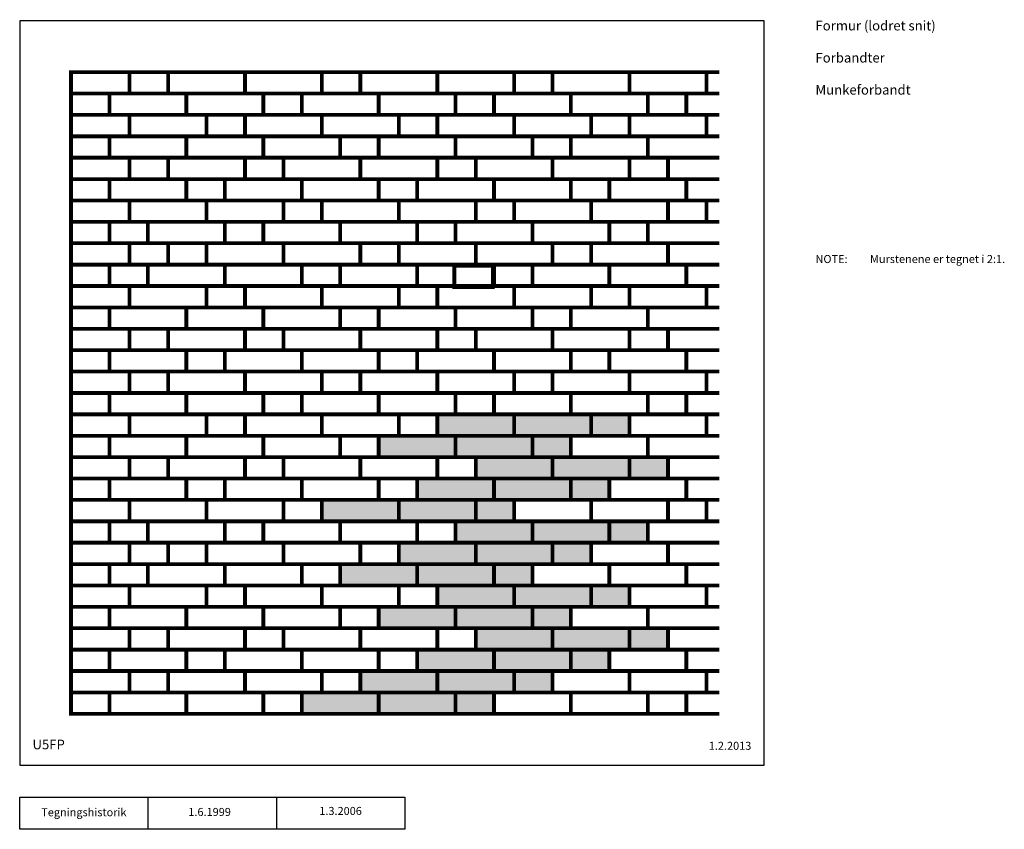
# Model space of a CAD drawing. Units: millimetres. Extents: x 100 to 1634, y 140 to 1402.
import ezdxf

# ---------------------------------------------------------------- set-up
doc = ezdxf.new("R2010")
doc.units = ezdxf.units.MM
for name, color, linetype in [('A09-H--', 3, 'Continuous'), ('A99---O', 8, 'Continuous'), ('A99--S-', 1, 'Continuous'), ('A99--T-', 1, 'Continuous')]:
    doc.layers.add(name, color=color, linetype=linetype)
doc.styles.add('Arial', font='arial.ttf')
doc.styles.add('ROMANS', font='SIMPLEX.SHX')

msp = doc.modelspace()

# ---------------------------------------------------------------- hatches: boundary and pattern name
at = {"layer": 'A99--S-', "transparency": 33554457}
h = msp.add_hatch(color=254, dxfattribs=at)
h.dxf.hatch_style = 1
h.paths.add_polyline_path([(659.3, 353.3), (630.8, 353.3), (570.9, 353.3), (539.5, 353.3), (539.5, 320), (659.3, 320)])
h.paths.add_polyline_path([(779.2, 353.3), (750.7, 353.3), (659.3, 353.3), (659.3, 320), (779.2, 320)])
h.paths.add_polyline_path([(839.1, 353.3), (779.2, 353.3), (779.2, 320), (839.1, 320)])
h.paths.add_polyline_path([(750.7, 386.7), (719.2, 386.7), (659.3, 386.7), (630.8, 386.7), (630.8, 353.3), (750.7, 353.3)])
h.paths.add_polyline_path([(870.5, 386.7), (839.1, 386.7), (750.7, 386.7), (750.7, 353.3), (870.5, 353.3)])
h.paths.add_polyline_path([(930.4, 386.7), (870.5, 386.7), (870.5, 353.3), (930.4, 353.3)])
h.paths.add_polyline_path([(839.1, 420), (810.6, 420), (750.7, 420), (719.2, 420), (719.2, 386.7), (839.1, 386.7)])
h.paths.add_polyline_path([(958.9, 420), (930.4, 420), (839.1, 420), (839.1, 386.7), (958.9, 386.7)])
h.paths.add_polyline_path([(1018.8, 420), (958.9, 420), (958.9, 386.7), (1018.8, 386.7)])
h.paths.add_polyline_path([(930.4, 453.3), (899, 453.3), (810.6, 453.3), (810.6, 420), (930.4, 420)])
h.paths.add_polyline_path([(1050.2, 453.3), (958.9, 453.3), (930.4, 453.3), (930.4, 420), (1050.2, 420)])
h.paths.add_polyline_path([(1110.2, 453.3), (1078.8, 453.3), (1050.2, 453.3), (1050.2, 420), (1110.2, 420)])
h.paths.add_polyline_path([(958.9, 486.7), (899, 486.7), (899, 453.3), (958.9, 453.3)])
h.paths.add_polyline_path([(899, 486.7), (870.5, 486.7), (779.2, 486.7), (779.2, 453.3), (899, 453.3)])
h.paths.add_polyline_path([(779.2, 486.7), (750.7, 486.7), (690.7, 486.7), (659.3, 486.7), (659.3, 453.3), (779.2, 453.3)])
h.paths.add_polyline_path([(870.5, 520), (839.1, 520), (750.7, 520), (750.7, 486.7), (870.5, 486.7)])
h.paths.add_polyline_path([(990.3, 520), (899, 520), (870.5, 520), (870.5, 486.7), (990.3, 486.7)])
h.paths.add_polyline_path([(1050.2, 520), (1018.8, 520), (990.3, 520), (990.3, 486.7), (1050.2, 486.7)])
h.paths.add_polyline_path([(899, 553.3), (839.1, 553.3), (839.1, 520), (899, 520)])
h.paths.add_polyline_path([(839.1, 553.3), (810.6, 553.3), (719.2, 553.3), (719.2, 520), (839.1, 520)])
h.paths.add_polyline_path([(719.2, 553.3), (690.7, 553.3), (630.8, 553.3), (599.4, 553.3), (599.4, 520), (719.2, 520)])
h.paths.add_polyline_path([(810.6, 586.7), (779.2, 586.7), (719.2, 586.7), (690.7, 586.7), (690.7, 553.3), (810.6, 553.3)])
h.paths.add_polyline_path([(930.4, 586.7), (899, 586.7), (810.6, 586.7), (810.6, 553.3), (930.4, 553.3)])
h.paths.add_polyline_path([(990.3, 586.7), (930.4, 586.7), (930.4, 553.3), (990.3, 553.3)])
h.paths.add_polyline_path([(899, 620), (870.5, 620), (810.6, 620), (779.2, 620), (779.2, 586.7), (899, 586.7)])
h.paths.add_polyline_path([(1018.8, 620), (990.3, 620), (899, 620), (899, 586.7), (1018.8, 586.7)])
h.paths.add_polyline_path([(1078.8, 620), (1018.8, 620), (1018.8, 586.7), (1078.8, 586.7)])
h.paths.add_polyline_path([(870.5, 653.3), (839.1, 653.3), (810.6, 653.3), (810.6, 620), (870.5, 620)])
h.paths.add_polyline_path([(810.6, 653.3), (719.2, 653.3), (690.7, 653.3), (690.7, 620), (810.6, 620)])
h.paths.add_polyline_path([(690.7, 653.3), (659.3, 653.3), (570.9, 653.3), (570.9, 620), (690.7, 620)])
h.paths.add_polyline_path([(839.1, 686.7), (810.6, 686.7), (750.7, 686.7), (719.2, 686.7), (719.2, 653.3), (839.1, 653.3)])
h.paths.add_polyline_path([(958.9, 686.7), (930.4, 686.7), (839.1, 686.7), (839.1, 653.3), (958.9, 653.3)])
h.paths.add_polyline_path([(1018.8, 686.7), (958.9, 686.7), (958.9, 653.3), (1018.8, 653.3)])
h.paths.add_polyline_path([(930.4, 720), (899, 720), (810.6, 720), (810.6, 686.7), (930.4, 686.7)])
h.paths.add_polyline_path([(1050.2, 720), (958.9, 720), (930.4, 720), (930.4, 686.7), (1050.2, 686.7)])
h.paths.add_polyline_path([(1110.2, 720), (1078.8, 720), (1050.2, 720), (1050.2, 686.7), (1110.2, 686.7)])
h.paths.add_polyline_path([(958.9, 753.3), (899, 753.3), (899, 720), (958.9, 720)])
h.paths.add_polyline_path([(899, 753.3), (870.5, 753.3), (779.2, 753.3), (779.2, 720), (899, 720)])
h.paths.add_polyline_path([(779.2, 753.3), (750.7, 753.3), (690.7, 753.3), (659.3, 753.3), (659.3, 720), (779.2, 720)])
h.paths.add_polyline_path([(870.5, 786.7), (839.1, 786.7), (779.2, 786.7), (750.7, 786.7), (750.7, 753.3), (870.5, 753.3)])
h.paths.add_polyline_path([(990.3, 786.7), (958.9, 786.7), (870.5, 786.7), (870.5, 753.3), (990.3, 753.3)])
h.paths.add_polyline_path([(1050.2, 786.7), (990.3, 786.7), (990.3, 753.3), (1050.2, 753.3)])

# ---------------------------------------------------------------- linework, layer by layer
at = {"layer": 'A09-H--'}
for points in [[(100, 240), (1260, 240), (1260, 1400), (100, 1400)], [(100, 190), (500, 190), (500, 140), (100, 140)]]:
    msp.add_lwpolyline(points, close=True, dxfattribs=at)
for points in [[(300, 140), (300, 190)], [(500, 190), (700, 190), (700, 140), (500, 140)]]:
    msp.add_lwpolyline(points, dxfattribs=at)
at = {"layer": 'A99---O', "const_width": 5.83}
for points in [[(180, 1320), (180, 1286.7), (271.3, 1286.7), (271.3, 1320)], [(271.3, 1286.7), (331.2, 1286.7), (331.2, 1320), (271.3, 1320)], [(331.2, 1286.7), (331.2, 1320), (451.1, 1320), (451.1, 1286.7)], [(451.1, 1286.7), (451.1, 1320), (570.9, 1320), (570.9, 1286.7)], [(570.9, 1286.7), (630.8, 1286.7), (630.8, 1320), (570.9, 1320)], [(630.8, 1286.7), (630.8, 1320), (750.7, 1320), (750.7, 1286.7)], [(750.7, 1286.7), (750.7, 1320), (870.5, 1320), (870.5, 1286.7)], [(870.5, 1286.7), (930.4, 1286.7), (930.4, 1320), (870.5, 1320)], [(930.4, 1286.7), (930.4, 1320), (1050.2, 1320), (1050.2, 1286.7)], [(1050.2, 1286.7), (1050.2, 1320), (1170.1, 1320), (1170.1, 1286.7)], [(180, 1253.3), (239.9, 1253.3), (239.9, 1286.7), (180, 1286.7)], [(239.9, 1253.3), (239.9, 1286.7), (359.7, 1286.7), (359.7, 1253.3)], [(359.7, 1253.3), (359.7, 1286.7), (479.6, 1286.7), (479.6, 1253.3)], [(479.6, 1253.3), (539.5, 1253.3), (539.5, 1286.7), (479.6, 1286.7)], [(539.5, 1253.3), (539.5, 1286.7), (659.3, 1286.7), (659.3, 1253.3)], [(659.3, 1253.3), (659.3, 1286.7), (779.2, 1286.7), (779.2, 1253.3)], [(779.2, 1253.3), (839.1, 1253.3), (839.1, 1286.7), (779.2, 1286.7)], [(839.1, 1253.3), (839.1, 1286.7), (958.9, 1286.7), (958.9, 1253.3)], [(958.9, 1253.3), (958.9, 1286.7), (1078.8, 1286.7), (1078.8, 1253.3)], [(1078.8, 1253.3), (1138.7, 1253.3), (1138.7, 1286.7), (1078.8, 1286.7)], [(180, 1253.3), (180, 1220), (271.3, 1220), (271.3, 1253.3)], [(271.3, 1220), (271.3, 1253.3), (391.2, 1253.3), (391.2, 1220)], [(391.2, 1220), (451.1, 1220), (451.1, 1253.3), (391.2, 1253.3)], [(451.1, 1220), (451.1, 1253.3), (570.9, 1253.3), (570.9, 1220)], [(570.9, 1220), (570.9, 1253.3), (690.7, 1253.3), (690.7, 1220)], [(690.7, 1220), (750.7, 1220), (750.7, 1253.3), (690.7, 1253.3)], [(750.7, 1220), (750.7, 1253.3), (870.5, 1253.3), (870.5, 1220)], [(870.5, 1220), (870.5, 1253.3), (990.3, 1253.3), (990.3, 1220)], [(990.3, 1220), (1050.2, 1220), (1050.2, 1253.3), (990.3, 1253.3)], [(1050.2, 1220), (1050.2, 1253.3), (1170.1, 1253.3), (1170.1, 1220)], [(180, 1186.7), (239.9, 1186.7), (239.9, 1220), (180, 1220)], [(239.9, 1186.7), (239.9, 1220), (359.7, 1220), (359.7, 1186.7)], [(359.7, 1186.7), (359.7, 1220), (479.6, 1220), (479.6, 1186.7)], [(479.6, 1186.7), (479.6, 1220), (599.4, 1220), (599.4, 1186.7)], [(599.4, 1186.7), (659.3, 1186.7), (659.3, 1220), (599.4, 1220)], [(659.3, 1186.7), (659.3, 1220), (779.2, 1220), (779.2, 1186.7)], [(779.2, 1186.7), (779.2, 1220), (899, 1220), (899, 1186.7)], [(899, 1186.7), (958.9, 1186.7), (958.9, 1220), (899, 1220)], [(958.9, 1186.7), (958.9, 1220), (1078.8, 1220), (1078.8, 1186.7)], [(180, 1186.7), (180, 1153.3), (271.3, 1153.3), (271.3, 1186.7)], [(271.3, 1153.3), (331.2, 1153.3), (331.2, 1186.7), (271.3, 1186.7)], [(331.2, 1153.3), (331.2, 1186.7), (451.1, 1186.7), (451.1, 1153.3)], [(451.1, 1153.3), (511, 1153.3), (511, 1186.7), (451.1, 1186.7)], [(511, 1153.3), (511, 1186.7), (630.8, 1186.7), (630.8, 1153.3)], [(630.8, 1153.3), (630.8, 1186.7), (750.7, 1186.7), (750.7, 1153.3)], [(750.7, 1153.3), (810.6, 1153.3), (810.6, 1186.7), (750.7, 1186.7)], [(810.6, 1153.3), (810.6, 1186.7), (930.4, 1186.7), (930.4, 1153.3)], [(930.4, 1153.3), (930.4, 1186.7), (1050.2, 1186.7), (1050.2, 1153.3)], [(1050.2, 1153.3), (1110.2, 1153.3), (1110.2, 1186.7), (1050.2, 1186.7)], [(180, 1120), (239.9, 1120), (239.9, 1153.3), (180, 1153.3)], [(239.9, 1120), (239.9, 1153.3), (359.7, 1153.3), (359.7, 1120)], [(359.7, 1120), (419.7, 1120), (419.7, 1153.3), (359.7, 1153.3)], [(419.7, 1120), (419.7, 1153.3), (539.5, 1153.3), (539.5, 1120)], [(539.5, 1120), (539.5, 1153.3), (659.3, 1153.3), (659.3, 1120)], [(659.3, 1120), (719.2, 1120), (719.2, 1153.3), (659.3, 1153.3)], [(719.2, 1120), (719.2, 1153.3), (839.1, 1153.3), (839.1, 1120)], [(839.1, 1120), (839.1, 1153.3), (958.9, 1153.3), (958.9, 1120)], [(958.9, 1120), (1018.8, 1120), (1018.8, 1153.3), (958.9, 1153.3)], [(1018.8, 1120), (1018.8, 1153.3), (1138.7, 1153.3), (1138.7, 1120)], [(180, 1120), (180, 1086.7), (271.3, 1086.7), (271.3, 1120)], [(271.3, 1086.7), (271.3, 1120), (391.2, 1120), (391.2, 1086.7)], [(391.2, 1086.7), (391.2, 1120), (511, 1120), (511, 1086.7)], [(511, 1086.7), (570.9, 1086.7), (570.9, 1120), (511, 1120)], [(570.9, 1086.7), (570.9, 1120), (690.7, 1120), (690.7, 1086.7)], [(690.7, 1086.7), (690.7, 1120), (810.6, 1120), (810.6, 1086.7)], [(810.6, 1086.7), (870.5, 1086.7), (870.5, 1120), (810.6, 1120)], [(870.5, 1086.7), (870.5, 1120), (990.3, 1120), (990.3, 1086.7)], [(990.3, 1086.7), (990.3, 1120), (1110.2, 1120), (1110.2, 1086.7)], [(1110.2, 1086.7), (1170.1, 1086.7), (1170.1, 1120), (1110.2, 1120)], [(180, 1053.3), (239.9, 1053.3), (239.9, 1086.7), (180, 1086.7)], [(239.9, 1053.3), (299.8, 1053.3), (299.8, 1086.7), (239.9, 1086.7)], [(299.8, 1053.3), (299.8, 1086.7), (419.7, 1086.7), (419.7, 1053.3)], [(419.7, 1053.3), (479.6, 1053.3), (479.6, 1086.7), (419.7, 1086.7)], [(479.6, 1053.3), (479.6, 1086.7), (599.4, 1086.7), (599.4, 1053.3)], [(599.4, 1053.3), (599.4, 1086.7), (719.2, 1086.7), (719.2, 1053.3)], [(719.2, 1053.3), (779.2, 1053.3), (779.2, 1086.7), (719.2, 1086.7)], [(779.2, 1053.3), (779.2, 1086.7), (899, 1086.7), (899, 1053.3)], [(899, 1053.3), (899, 1086.7), (1018.8, 1086.7), (1018.8, 1053.3)], [(1018.8, 1053.3), (1078.8, 1053.3), (1078.8, 1086.7), (1018.8, 1086.7)], [(180, 1053.3), (180, 1020), (271.3, 1020), (271.3, 1053.3)], [(271.3, 1020), (331.2, 1020), (331.2, 1053.3), (271.3, 1053.3)], [(331.2, 1020), (391.2, 1020), (391.2, 1053.3), (331.2, 1053.3)], [(391.2, 1020), (391.2, 1053.3), (511, 1053.3), (511, 1020)], [(511, 1020), (511, 1053.3), (630.8, 1053.3), (630.8, 1020)], [(630.8, 1020), (690.7, 1020), (690.7, 1053.3), (630.8, 1053.3)], [(690.7, 1020), (690.7, 1053.3), (810.6, 1053.3), (810.6, 1020)], [(810.6, 1020), (810.6, 1053.3), (930.4, 1053.3), (930.4, 1020)], [(930.4, 1020), (990.3, 1020), (990.3, 1053.3), (930.4, 1053.3)], [(990.3, 1020), (990.3, 1053.3), (1110.2, 1053.3), (1110.2, 1020)], [(180, 986.7), (239.9, 986.7), (239.9, 1020), (180, 1020)], [(239.9, 986.7), (299.8, 986.7), (299.8, 1020), (239.9, 1020)], [(299.8, 986.7), (299.8, 1020), (419.7, 1020), (419.7, 986.7)], [(419.7, 986.7), (419.7, 1020), (539.5, 1020), (539.5, 986.7)], [(539.5, 986.7), (599.4, 986.7), (599.4, 1020), (539.5, 1020)], [(599.4, 986.7), (599.4, 1020), (719.2, 1020), (719.2, 986.7)], [(719.2, 986.7), (719.2, 1020), (839.1, 1020), (839.1, 986.7)], [(777.3, 985), (837.2, 985), (837.2, 1018.3), (777.3, 1018.3)], [(839.1, 986.7), (899, 986.7), (899, 1020), (839.1, 1020)], [(899, 986.7), (899, 1020), (1018.8, 1020), (1018.8, 986.7)], [(1018.8, 986.7), (1018.8, 1020), (1138.7, 1020), (1138.7, 986.7)], [(180, 986.7), (180, 953.3), (271.3, 953.3), (271.3, 986.7)], [(271.3, 953.3), (271.3, 986.7), (391.2, 986.7), (391.2, 953.3)], [(391.2, 953.3), (451.1, 953.3), (451.1, 986.7), (391.2, 986.7)], [(451.1, 953.3), (451.1, 986.7), (570.9, 986.7), (570.9, 953.3)], [(570.9, 953.3), (570.9, 986.7), (690.7, 986.7), (690.7, 953.3)], [(690.7, 953.3), (750.7, 953.3), (750.7, 986.7), (690.7, 986.7)], [(750.7, 953.3), (750.7, 986.7), (870.5, 986.7), (870.5, 953.3)], [(870.5, 953.3), (870.5, 986.7), (990.3, 986.7), (990.3, 953.3)], [(990.3, 953.3), (1050.2, 953.3), (1050.2, 986.7), (990.3, 986.7)], [(1050.2, 953.3), (1050.2, 986.7), (1170.1, 986.7), (1170.1, 953.3)], [(180, 920), (239.9, 920), (239.9, 953.3), (180, 953.3)], [(239.9, 920), (239.9, 953.3), (359.7, 953.3), (359.7, 920)], [(359.7, 920), (359.7, 953.3), (479.6, 953.3), (479.6, 920)], [(479.6, 920), (479.6, 953.3), (599.4, 953.3), (599.4, 920)], [(599.4, 920), (659.3, 920), (659.3, 953.3), (599.4, 953.3)], [(659.3, 920), (659.3, 953.3), (779.2, 953.3), (779.2, 920)], [(779.2, 920), (779.2, 953.3), (899, 953.3), (899, 920)], [(899, 920), (958.9, 920), (958.9, 953.3), (899, 953.3)], [(958.9, 920), (958.9, 953.3), (1078.8, 953.3), (1078.8, 920)], [(180, 920), (180, 886.7), (271.3, 886.7), (271.3, 920)], [(271.3, 886.7), (331.2, 886.7), (331.2, 920), (271.3, 920)], [(331.2, 886.7), (331.2, 920), (451.1, 920), (451.1, 886.7)], [(451.1, 886.7), (511, 886.7), (511, 920), (451.1, 920)], [(511, 886.7), (511, 920), (630.8, 920), (630.8, 886.7)], [(630.8, 886.7), (630.8, 920), (750.7, 920), (750.7, 886.7)], [(750.7, 886.7), (810.6, 886.7), (810.6, 920), (750.7, 920)], [(810.6, 886.7), (810.6, 920), (930.4, 920), (930.4, 886.7)], [(930.4, 886.7), (930.4, 920), (1050.2, 920), (1050.2, 886.7)], [(1050.2, 886.7), (1110.2, 886.7), (1110.2, 920), (1050.2, 920)], [(180, 853.3), (239.9, 853.3), (239.9, 886.7), (180, 886.7)], [(239.9, 853.3), (239.9, 886.7), (359.7, 886.7), (359.7, 853.3)], [(359.7, 853.3), (419.7, 853.3), (419.7, 886.7), (359.7, 886.7)], [(419.7, 853.3), (419.7, 886.7), (539.5, 886.7), (539.5, 853.3)], [(539.5, 853.3), (539.5, 886.7), (659.3, 886.7), (659.3, 853.3)], [(659.3, 853.3), (719.2, 853.3), (719.2, 886.7), (659.3, 886.7)], [(719.2, 853.3), (719.2, 886.7), (839.1, 886.7), (839.1, 853.3)], [(839.1, 853.3), (839.1, 886.7), (958.9, 886.7), (958.9, 853.3)], [(958.9, 853.3), (1018.8, 853.3), (1018.8, 886.7), (958.9, 886.7)], [(1018.8, 853.3), (1018.8, 886.7), (1138.7, 886.7), (1138.7, 853.3)], [(180, 853.3), (180, 820), (271.3, 820), (271.3, 853.3)], [(271.3, 820), (331.2, 820), (331.2, 853.3), (271.3, 853.3)], [(331.2, 820), (331.2, 853.3), (451.1, 853.3), (451.1, 820)], [(451.1, 820), (451.1, 853.3), (570.9, 853.3), (570.9, 820)], [(570.9, 820), (630.8, 820), (630.8, 853.3), (570.9, 853.3)], [(630.8, 820), (630.8, 853.3), (750.7, 853.3), (750.7, 820)], [(750.7, 820), (750.7, 853.3), (870.5, 853.3), (870.5, 820)], [(870.5, 820), (930.4, 820), (930.4, 853.3), (870.5, 853.3)], [(930.4, 820), (930.4, 853.3), (1050.2, 853.3), (1050.2, 820)], [(1050.2, 820), (1050.2, 853.3), (1170.1, 853.3), (1170.1, 820)], [(180, 786.7), (239.9, 786.7), (239.9, 820), (180, 820)], [(239.9, 786.7), (239.9, 820), (359.7, 820), (359.7, 786.7)], [(359.7, 786.7), (359.7, 820), (479.6, 820), (479.6, 786.7)], [(479.6, 786.7), (539.5, 786.7), (539.5, 820), (479.6, 820)], [(539.5, 786.7), (539.5, 820), (659.3, 820), (659.3, 786.7)], [(659.3, 786.7), (659.3, 820), (779.2, 820), (779.2, 786.7)], [(779.2, 786.7), (839.1, 786.7), (839.1, 820), (779.2, 820)], [(839.1, 786.7), (839.1, 820), (958.9, 820), (958.9, 786.7)], [(958.9, 786.7), (958.9, 820), (1078.8, 820), (1078.8, 786.7)], [(1078.8, 786.7), (1138.7, 786.7), (1138.7, 820), (1078.8, 820)], [(180, 786.7), (180, 753.3), (271.3, 753.3), (271.3, 786.7)], [(271.3, 753.3), (271.3, 786.7), (391.2, 786.7), (391.2, 753.3)], [(391.2, 753.3), (451.1, 753.3), (451.1, 786.7), (391.2, 786.7)], [(451.1, 753.3), (451.1, 786.7), (570.9, 786.7), (570.9, 753.3)], [(570.9, 753.3), (570.9, 786.7), (690.7, 786.7), (690.7, 753.3)], [(690.7, 753.3), (750.7, 753.3), (750.7, 786.7), (690.7, 786.7)], [(750.7, 753.3), (750.7, 786.7), (870.5, 786.7), (870.5, 753.3)], [(870.5, 753.3), (870.5, 786.7), (990.3, 786.7), (990.3, 753.3)], [(990.3, 753.3), (1050.2, 753.3), (1050.2, 786.7), (990.3, 786.7)], [(1050.2, 753.3), (1050.2, 786.7), (1170.1, 786.7), (1170.1, 753.3)], [(180, 720), (239.9, 720), (239.9, 753.3), (180, 753.3)], [(239.9, 720), (239.9, 753.3), (359.7, 753.3), (359.7, 720)], [(359.7, 720), (359.7, 753.3), (479.6, 753.3), (479.6, 720)], [(479.6, 720), (479.6, 753.3), (599.4, 753.3), (599.4, 720)], [(599.4, 720), (659.3, 720), (659.3, 753.3), (599.4, 753.3)], [(659.3, 720), (659.3, 753.3), (779.2, 753.3), (779.2, 720)], [(779.2, 720), (779.2, 753.3), (899, 753.3), (899, 720)], [(899, 720), (958.9, 720), (958.9, 753.3), (899, 753.3)], [(958.9, 720), (958.9, 753.3), (1078.8, 753.3), (1078.8, 720)], [(180, 720), (180, 686.7), (271.3, 686.7), (271.3, 720)], [(271.3, 686.7), (331.2, 686.7), (331.2, 720), (271.3, 720)], [(331.2, 686.7), (331.2, 720), (451.1, 720), (451.1, 686.7)], [(451.1, 686.7), (511, 686.7), (511, 720), (451.1, 720)], [(511, 686.7), (511, 720), (630.8, 720), (630.8, 686.7)], [(630.8, 686.7), (630.8, 720), (750.7, 720), (750.7, 686.7)], [(750.7, 686.7), (810.6, 686.7), (810.6, 720), (750.7, 720)], [(810.6, 686.7), (810.6, 720), (930.4, 720), (930.4, 686.7)], [(930.4, 686.7), (930.4, 720), (1050.2, 720), (1050.2, 686.7)], [(1050.2, 686.7), (1110.2, 686.7), (1110.2, 720), (1050.2, 720)], [(180, 653.3), (239.9, 653.3), (239.9, 686.7), (180, 686.7)], [(239.9, 653.3), (239.9, 686.7), (359.7, 686.7), (359.7, 653.3)], [(359.7, 653.3), (419.7, 653.3), (419.7, 686.7), (359.7, 686.7)], [(419.7, 653.3), (419.7, 686.7), (539.5, 686.7), (539.5, 653.3)], [(539.5, 653.3), (539.5, 686.7), (659.3, 686.7), (659.3, 653.3)], [(659.3, 653.3), (719.2, 653.3), (719.2, 686.7), (659.3, 686.7)], [(719.2, 653.3), (719.2, 686.7), (839.1, 686.7), (839.1, 653.3)], [(839.1, 653.3), (839.1, 686.7), (958.9, 686.7), (958.9, 653.3)], [(958.9, 653.3), (1018.8, 653.3), (1018.8, 686.7), (958.9, 686.7)], [(1018.8, 653.3), (1018.8, 686.7), (1138.7, 686.7), (1138.7, 653.3)], [(180, 653.3), (180, 620), (271.3, 620), (271.3, 653.3)], [(271.3, 620), (271.3, 653.3), (391.2, 653.3), (391.2, 620)], [(391.2, 620), (391.2, 653.3), (511, 653.3), (511, 620)], [(511, 620), (570.9, 620), (570.9, 653.3), (511, 653.3)], [(570.9, 620), (570.9, 653.3), (690.7, 653.3), (690.7, 620)], [(690.7, 620), (690.7, 653.3), (810.6, 653.3), (810.6, 620)], [(810.6, 620), (870.5, 620), (870.5, 653.3), (810.6, 653.3)], [(870.5, 620), (870.5, 653.3), (990.3, 653.3), (990.3, 620)], [(990.3, 620), (990.3, 653.3), (1110.2, 653.3), (1110.2, 620)], [(1110.2, 620), (1170.1, 620), (1170.1, 653.3), (1110.2, 653.3)], [(180, 586.7), (239.9, 586.7), (239.9, 620), (180, 620)], [(239.9, 586.7), (299.8, 586.7), (299.8, 620), (239.9, 620)], [(299.8, 586.7), (299.8, 620), (419.7, 620), (419.7, 586.7)], [(419.7, 586.7), (479.6, 586.7), (479.6, 620), (419.7, 620)], [(479.6, 586.7), (479.6, 620), (599.4, 620), (599.4, 586.7)], [(599.4, 586.7), (599.4, 620), (719.2, 620), (719.2, 586.7)], [(719.2, 586.7), (779.2, 586.7), (779.2, 620), (719.2, 620)], [(779.2, 586.7), (779.2, 620), (899, 620), (899, 586.7)], [(899, 586.7), (899, 620), (1018.8, 620), (1018.8, 586.7)], [(1018.8, 586.7), (1078.8, 586.7), (1078.8, 620), (1018.8, 620)], [(180, 586.7), (180, 553.3), (271.3, 553.3), (271.3, 586.7)], [(271.3, 553.3), (331.2, 553.3), (331.2, 586.7), (271.3, 586.7)], [(331.2, 553.3), (391.2, 553.3), (391.2, 586.7), (331.2, 586.7)], [(391.2, 553.3), (391.2, 586.7), (511, 586.7), (511, 553.3)], [(511, 553.3), (511, 586.7), (630.8, 586.7), (630.8, 553.3)], [(630.8, 553.3), (690.7, 553.3), (690.7, 586.7), (630.8, 586.7)], [(690.7, 553.3), (690.7, 586.7), (810.6, 586.7), (810.6, 553.3)], [(810.6, 553.3), (810.6, 586.7), (930.4, 586.7), (930.4, 553.3)], [(930.4, 553.3), (990.3, 553.3), (990.3, 586.7), (930.4, 586.7)], [(990.3, 553.3), (990.3, 586.7), (1110.2, 586.7), (1110.2, 553.3)], [(180, 520), (239.9, 520), (239.9, 553.3), (180, 553.3)], [(239.9, 520), (299.8, 520), (299.8, 553.3), (239.9, 553.3)], [(299.8, 520), (299.8, 553.3), (419.7, 553.3), (419.7, 520)], [(419.7, 520), (419.7, 553.3), (539.5, 553.3), (539.5, 520)], [(539.5, 520), (599.4, 520), (599.4, 553.3), (539.5, 553.3)], [(599.4, 520), (599.4, 553.3), (719.2, 553.3), (719.2, 520)], [(719.2, 520), (719.2, 553.3), (839.1, 553.3), (839.1, 520)], [(839.1, 520), (899, 520), (899, 553.3), (839.1, 553.3)], [(899, 520), (899, 553.3), (1018.8, 553.3), (1018.8, 520)], [(1018.8, 520), (1018.8, 553.3), (1138.7, 553.3), (1138.7, 520)], [(180, 520), (180, 486.7), (271.3, 486.7), (271.3, 520)], [(271.3, 486.7), (271.3, 520), (391.2, 520), (391.2, 486.7)], [(391.2, 486.7), (451.1, 486.7), (451.1, 520), (391.2, 520)], [(451.1, 486.7), (451.1, 520), (570.9, 520), (570.9, 486.7)], [(570.9, 486.7), (570.9, 520), (690.7, 520), (690.7, 486.7)], [(690.7, 486.7), (750.7, 486.7), (750.7, 520), (690.7, 520)], [(750.7, 486.7), (750.7, 520), (870.5, 520), (870.5, 486.7)], [(870.5, 486.7), (870.5, 520), (990.3, 520), (990.3, 486.7)], [(990.3, 486.7), (1050.2, 486.7), (1050.2, 520), (990.3, 520)], [(1050.2, 486.7), (1050.2, 520), (1170.1, 520), (1170.1, 486.7)], [(180, 453.3), (239.9, 453.3), (239.9, 486.7), (180, 486.7)], [(239.9, 453.3), (239.9, 486.7), (359.7, 486.7), (359.7, 453.3)], [(359.7, 453.3), (359.7, 486.7), (479.6, 486.7), (479.6, 453.3)], [(479.6, 453.3), (479.6, 486.7), (599.4, 486.7), (599.4, 453.3)], [(599.4, 453.3), (659.3, 453.3), (659.3, 486.7), (599.4, 486.7)], [(659.3, 453.3), (659.3, 486.7), (779.2, 486.7), (779.2, 453.3)], [(779.2, 453.3), (779.2, 486.7), (899, 486.7), (899, 453.3)], [(899, 453.3), (958.9, 453.3), (958.9, 486.7), (899, 486.7)], [(958.9, 453.3), (958.9, 486.7), (1078.8, 486.7), (1078.8, 453.3)], [(180, 453.3), (180, 420), (271.3, 420), (271.3, 453.3)], [(271.3, 420), (331.2, 420), (331.2, 453.3), (271.3, 453.3)], [(331.2, 420), (331.2, 453.3), (451.1, 453.3), (451.1, 420)], [(451.1, 420), (511, 420), (511, 453.3), (451.1, 453.3)], [(511, 420), (511, 453.3), (630.8, 453.3), (630.8, 420)], [(630.8, 420), (630.8, 453.3), (750.7, 453.3), (750.7, 420)], [(750.7, 420), (810.6, 420), (810.6, 453.3), (750.7, 453.3)], [(810.6, 420), (810.6, 453.3), (930.4, 453.3), (930.4, 420)], [(930.4, 420), (930.4, 453.3), (1050.2, 453.3), (1050.2, 420)], [(1050.2, 420), (1110.2, 420), (1110.2, 453.3), (1050.2, 453.3)], [(180, 386.7), (239.9, 386.7), (239.9, 420), (180, 420)], [(239.9, 386.7), (239.9, 420), (359.7, 420), (359.7, 386.7)], [(359.7, 386.7), (419.7, 386.7), (419.7, 420), (359.7, 420)], [(419.7, 386.7), (419.7, 420), (539.5, 420), (539.5, 386.7)], [(539.5, 386.7), (539.5, 420), (659.3, 420), (659.3, 386.7)], [(659.3, 386.7), (719.2, 386.7), (719.2, 420), (659.3, 420)], [(719.2, 386.7), (719.2, 420), (839.1, 420), (839.1, 386.7)], [(839.1, 386.7), (839.1, 420), (958.9, 420), (958.9, 386.7)], [(958.9, 386.7), (1018.8, 386.7), (1018.8, 420), (958.9, 420)], [(1018.8, 386.7), (1018.8, 420), (1138.7, 420), (1138.7, 386.7)], [(180, 386.7), (180, 353.3), (271.3, 353.3), (271.3, 386.7)], [(271.3, 353.3), (331.2, 353.3), (331.2, 386.7), (271.3, 386.7)], [(331.2, 353.3), (331.2, 386.7), (451.1, 386.7), (451.1, 353.3)], [(451.1, 353.3), (451.1, 386.7), (570.9, 386.7), (570.9, 353.3)], [(570.9, 353.3), (630.8, 353.3), (630.8, 386.7), (570.9, 386.7)], [(630.8, 353.3), (630.8, 386.7), (750.7, 386.7), (750.7, 353.3)], [(750.7, 353.3), (750.7, 386.7), (870.5, 386.7), (870.5, 353.3)], [(870.5, 353.3), (930.4, 353.3), (930.4, 386.7), (870.5, 386.7)], [(930.4, 353.3), (930.4, 386.7), (1050.2, 386.7), (1050.2, 353.3)], [(1050.2, 353.3), (1050.2, 386.7), (1170.1, 386.7), (1170.1, 353.3)], [(180, 320), (239.9, 320), (239.9, 353.3), (180, 353.3)], [(239.9, 320), (239.9, 353.3), (359.7, 353.3), (359.7, 320)], [(359.7, 320), (359.7, 353.3), (479.6, 353.3), (479.6, 320)], [(479.6, 320), (539.5, 320), (539.5, 353.3), (479.6, 353.3)], [(539.5, 320), (539.5, 353.3), (659.3, 353.3), (659.3, 320)], [(659.3, 320), (659.3, 353.3), (779.2, 353.3), (779.2, 320)], [(779.2, 320), (839.1, 320), (839.1, 353.3), (779.2, 353.3)], [(839.1, 320), (839.1, 353.3), (958.9, 353.3), (958.9, 320)], [(958.9, 320), (958.9, 353.3), (1078.8, 353.3), (1078.8, 320)], [(1078.8, 320), (1138.7, 320), (1138.7, 353.3), (1078.8, 353.3)]]:
    msp.add_lwpolyline(points, close=True, dxfattribs=at)
for points in [[(1190, 1320), (1170.1, 1320), (1170.1, 1286.7), (1190, 1286.7)], [(1190, 1253.3), (1138.7, 1253.3), (1138.7, 1286.7), (1190, 1286.7)], [(1190, 1220), (1170.1, 1220), (1170.1, 1253.3), (1190, 1253.3)], [(1190, 1186.7), (1078.8, 1186.7), (1078.8, 1220), (1190, 1220)], [(1190, 1153.3), (1110.2, 1153.3), (1110.2, 1186.7), (1190, 1186.7)], [(1190, 1120), (1138.7, 1120), (1138.7, 1153.3), (1190, 1153.3)], [(1190, 1086.7), (1170.1, 1086.7), (1170.1, 1120), (1190, 1120)], [(1190, 1053.3), (1078.8, 1053.3), (1078.8, 1086.7), (1190, 1086.7)], [(1190, 1020), (1110.2, 1020), (1110.2, 1053.3), (1190, 1053.3)], [(1190, 1020), (1138.7, 1020), (1138.7, 986.7), (1190, 986.7)], [(1190, 953.3), (1170.1, 953.3), (1170.1, 986.7), (1190, 986.7)], [(1190, 920), (1078.8, 920), (1078.8, 953.3), (1190, 953.3)], [(1190, 886.7), (1110.2, 886.7), (1110.2, 920), (1190, 920)], [(1190, 853.3), (1138.7, 853.3), (1138.7, 886.7), (1190, 886.7)], [(1190, 853.3), (1170.1, 853.3), (1170.1, 820), (1190, 820)], [(1190, 786.7), (1138.7, 786.7), (1138.7, 820), (1190, 820)], [(1190, 753.3), (1170.1, 753.3), (1170.1, 786.7), (1190, 786.7)], [(1190, 720), (1078.8, 720), (1078.8, 753.3), (1190, 753.3)], [(1190, 686.7), (1110.2, 686.7), (1110.2, 720), (1190, 720)], [(1190, 653.3), (1138.7, 653.3), (1138.7, 686.7), (1190, 686.7)], [(1190, 620), (1170.1, 620), (1170.1, 653.3), (1190, 653.3)], [(1190, 586.7), (1078.8, 586.7), (1078.8, 620), (1190, 620)], [(1190, 553.3), (1110.2, 553.3), (1110.2, 586.7), (1190, 586.7)], [(1190, 553.3), (1138.7, 553.3), (1138.7, 520), (1190, 520)], [(1190, 486.7), (1170.1, 486.7), (1170.1, 520), (1190, 520)], [(1190, 453.3), (1078.8, 453.3), (1078.8, 486.7), (1190, 486.7)], [(1190, 420), (1110.2, 420), (1110.2, 453.3), (1190, 453.3)], [(1190, 386.7), (1138.7, 386.7), (1138.7, 420), (1190, 420)], [(1190, 386.7), (1170.1, 386.7), (1170.1, 353.3), (1190, 353.3)], [(1190, 320), (1138.7, 320), (1138.7, 353.3), (1190, 353.3)]]:
    msp.add_lwpolyline(points, dxfattribs=at)

# ---------------------------------------------------------------- texts
at = {"layer": 'A09-H--', "style": 'Arial'}
msp.add_text('1.6.1999', height=12.5, dxfattribs=at).set_placement((362.8, 160.8))
for s, insert, char_height, width, attachment_point in [('Formur (lodret snit)\\P\\PForbandter\\P\\PMunkeforbandt', (1340, 1400), 15, 1168.317, 1), ('U5FP', (120, 260), 15, 100, 7), ('Tegningshistorik', (200, 165), 12.5, 375.609, 5), ('1.3.2006', (600, 167), 12.5, 375.609, 5)]:
    msp.add_mtext(s, dxfattribs=dict(at, insert=insert, char_height=char_height, width=width, attachment_point=attachment_point))
at = {"layer": 'A99--T-', "char_height": 12.5}
for s, insert, width, attachment_point, style in [('{NOTE:}', (1340, 1035), 1297.138, 1, 'ROMANS'), ('Murstenene er tegnet i 2:1.', (1424.9, 1035), 650, 1, 'Arial'), ('1.2.2013', (1240, 260), 375.609, 9, 'Arial')]:
    msp.add_mtext(s, dxfattribs=dict(at, insert=insert, width=width, attachment_point=attachment_point, style=style))

doc.saveas('drawing.dxf')
